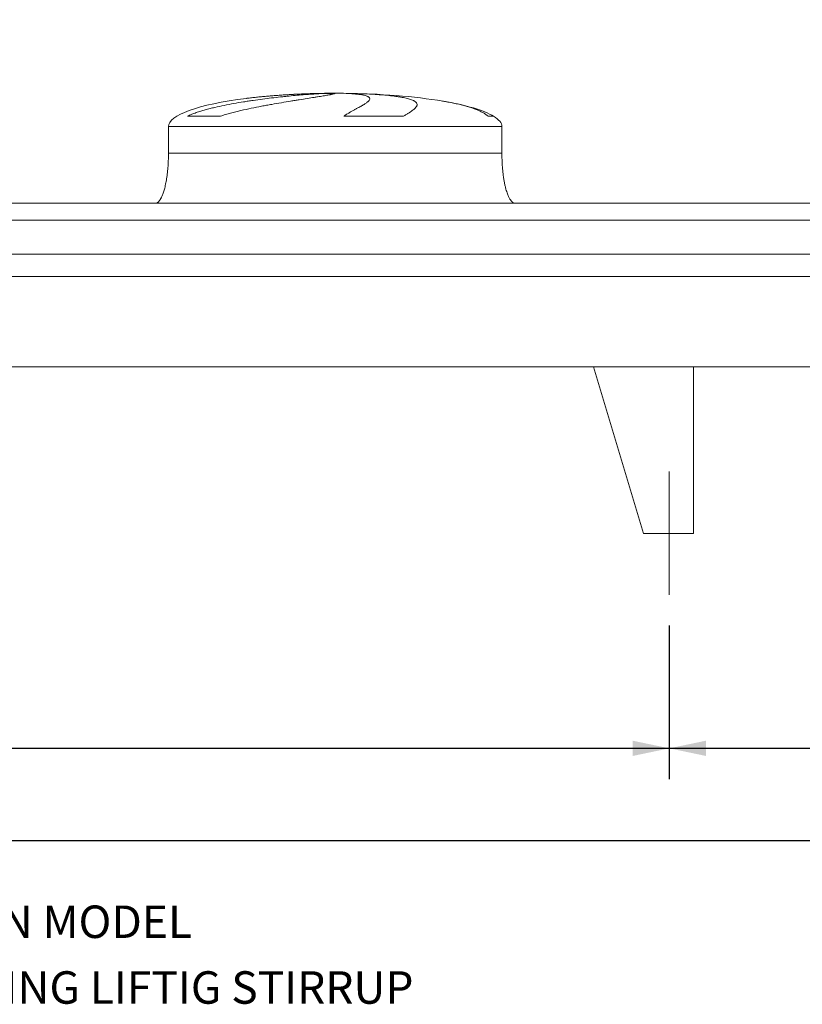
# Model space of a CAD drawing. Units: millimetres. Extents: x 269 to 19178, y 177 to 13371.
# Drawn here: x 6088 to 8435, y 8317 to 11269 of the extents above; entities that cross this region are included whole.
import ezdxf

# ---------------------------------------------------------------- set-up
doc = ezdxf.new("R2010")
doc.units = ezdxf.units.MM
doc.header["$LTSCALE"] = 92
doc.linetypes.add('SLD-Center', pattern=[19.05, 15.24, -1.27, 1.27, -1.27])
doc.linetypes.add('SLD-Solid', pattern=[0])
doc.layers.add('GEOMETRY', color=7, linetype='SLD-Solid')
doc.styles.add('SLDTEXTSTYLE0', font='TXT', dxfattribs={"width": 0.605})
doc.dimstyles.new('SLDDIMSTYLE0', dxfattribs={"dimtxt": 141.77119140625, "dimasz": 110.4, "dimexe": 0, "dimexo": 0.0625, "dimgap": 35.4427978515625, "dimtad": 1, "dimdec": 0, "dimrnd": 1e-09, "dimzin": 12, "dimdsep": 46, "dimtxsty": 'SLDTEXTSTYLE0', "dimsah": 1, "dimcen": 0.09, "dimadec": 0, "dimazin": 3, "dimtol": 1, "dimtp": 7, "dimtm": 7, "dimtfac": 1, "dimtdec": 0, "dimtofl": 0, "dimtmove": 0, "dimatfit": 3, "dimfxl": 1, "dimfrac": 2, "dimtolj": 1, "dimarcsym": 0})
doc.dimstyles.new('SLDDIMSTYLE1', dxfattribs={"dimtxt": 141.77119140625, "dimasz": 110.4, "dimexe": 0, "dimexo": 0.0625, "dimgap": 35.4427978515625, "dimtad": 1, "dimdec": 0, "dimrnd": 1e-09, "dimzin": 12, "dimdsep": 46, "dimtxsty": 'SLDTEXTSTYLE0', "dimsah": 1, "dimcen": 0.09, "dimadec": 0, "dimazin": 3, "dimtol": 1, "dimtp": 5, "dimtm": 5, "dimtfac": 1, "dimtdec": 0, "dimtofl": 0, "dimtmove": 0, "dimatfit": 3, "dimfxl": 1, "dimfrac": 2, "dimtolj": 1, "dimarcsym": 0})
doc.dimstyles.new('SLDDIMSTYLE4', dxfattribs={"dimtxt": 141.77119140625, "dimasz": 110.4, "dimexe": 0, "dimexo": 0.0625, "dimgap": 35.4427978515625, "dimtad": 1, "dimdec": 0, "dimrnd": 1e-09, "dimzin": 12, "dimdsep": 46, "dimtxsty": 'SLDTEXTSTYLE0', "dimsah": 1, "dimcen": 0.09, "dimadec": 0, "dimazin": 3, "dimtfac": 1, "dimtdec": 0, "dimtofl": 0, "dimtmove": 0, "dimatfit": 3, "dimfxl": 1, "dimfrac": 2, "dimtolj": 1, "dimtzin": 12, "dimarcsym": 0})

# ---------------------------------------------------------------- blocks, each defined once
blk = doc.blocks.new('_D_11')
at = {"layer": 'GEOMETRY'}
for p, q in [((3932.022938692475, 9452.142842413843), (3932.022938692475, 8716.133035313589)), ((14336.02293869247, 9452.142842413843), (14336.02293869247, 8716.133035313589)), ((3932.022938692475, 8808.133035313589), (14336.02293869247, 8808.133035313589))]:
    blk.add_line(p, q, dxfattribs=at)
for points in [[(3932.022938692475, 8808.133035313589), (4042.422938692475, 8785.133035313589), (4042.422938692475, 8831.133035313589)], [(14336.02293869247, 8808.133035313589), (14225.62293869248, 8831.133035313589), (14225.62293869248, 8785.133035313589)]]:
    blk.add_solid(points, dxfattribs=at)
at = {"layer": 'GEOMETRY', "attachment_point": 1, "style": 'SLDTEXTSTYLE0'}
for s, insert, char_height in [('10404', (8746.92280464759, 8996.401378707285), 146.05), ('±5', (9341.941351675892, 8971.920126143943), 121.7083333333333)]:
    blk.add_mtext(s, dxfattribs=dict(at, insert=insert, char_height=char_height))
blk = doc.blocks.new('_D_12')
at = {"layer": 'GEOMETRY'}
for p, q in [((3519.022938692475, 10810.14284241384), (3519.022938692473, 12060.14284241383)), ((14749.02293869247, 10810.14284241384), (14749.02293869247, 12060.14284241384)), ((14749.02293869247, 11968.14284241384), (3519.022938692473, 11968.14284241383))]:
    blk.add_line(p, q, dxfattribs=at)
for points in [[(3519.022938692473, 11968.14284241383), (3629.422938692473, 11945.14284241383), (3629.422938692473, 11991.14284241383)], [(14749.02293869247, 11968.14284241384), (14638.62293869247, 11991.14284241384), (14638.62293869247, 11945.14284241384)]]:
    blk.add_solid(points, dxfattribs=at)
at = {"layer": 'GEOMETRY', "attachment_point": 1, "style": 'SLDTEXTSTYLE0'}
for s, insert, char_height in [('11230', (8746.922804647587, 12156.41118580753), 146.05), ('±7', (9341.94135167589, 12131.92993324419), 121.7083333333333)]:
    blk.add_mtext(s, dxfattribs=dict(at, insert=insert, char_height=char_height))
blk = doc.blocks.new('_D_18')
at = {"layer": 'GEOMETRY'}
for p, q in [((3932.022938692475, 9452.142842413843), (3932.022938692475, 8992.133035313587)), ((8036.022938692475, 9452.142842413843), (8036.022938692475, 8992.133035313587)), ((3932.022938692475, 9084.133035313587), (8036.022938692475, 9084.133035313587))]:
    blk.add_line(p, q, dxfattribs=at)
for points in [[(3932.022938692475, 9084.133035313587), (4042.422938692475, 9061.133035313587), (4042.422938692475, 9107.133035313587)], [(8036.022938692475, 9084.133035313587), (7925.622938692475, 9107.133035313587), (7925.622938692475, 9061.133035313587)]]:
    blk.add_solid(points, dxfattribs=at)
at = {"layer": 'GEOMETRY', "insert": (5494.669013856092, 9272.401378707284), "char_height": 146.05, "attachment_point": 1, "style": 'SLDTEXTSTYLE0'}
blk.add_mtext('4104', dxfattribs=at)
blk = doc.blocks.new('_D_19')
at = {"layer": 'GEOMETRY'}
for p, q in [((8036.022938692475, 9452.142842413843), (8036.022938692475, 8992.133035313587)), ((10232.02293869247, 9452.142842413843), (10232.02293869247, 8992.133035313587)), ((8036.022938692475, 9084.133035313587), (10232.02293869247, 9084.133035313587))]:
    blk.add_line(p, q, dxfattribs=at)
for points in [[(8036.022938692475, 9084.133035313587), (8146.422938692474, 9061.133035313587), (8146.422938692474, 9107.133035313587)], [(10232.02293869247, 9084.133035313587), (10121.62293869248, 9107.133035313587), (10121.62293869248, 9061.133035313587)]]:
    blk.add_solid(points, dxfattribs=at)
at = {"layer": 'GEOMETRY', "insert": (8917.652563796843, 9272.401378707284), "char_height": 146.05, "attachment_point": 1, "style": 'SLDTEXTSTYLE0'}
blk.add_mtext('2196', dxfattribs=at)

msp = doc.modelspace()

# ---------------------------------------------------------------- linework, layer by layer
at = {"color": 8, "linetype": 'SLD-Solid', "lineweight": 15}
for p, q in [((6979.022938692474, 11047.53600113213), (6981.714830296241, 11047.53600113213)), ((7059.022938692477, 11048.01776419103), (7009.022938692475, 11048.01776419103)), ((7509.022938692475, 10979.36783240583), (7493.134765146908, 10979.36783240583)), ((6534.022938692475, 10948.14284241384), (7534.022938692474, 10948.14284241384))]:
    msp.add_line(p, q, dxfattribs=at)
at = {"color": 7, "linetype": 'SLD-Solid', "lineweight": 15}
for p, q in [((7002.476234693167, 11047.53600113213), (7034.022938692475, 11047.53600113213)), ((7067.122764965837, 11047.53600113213), (7086.331047088708, 11047.53600113213)), ((6690.069057820042, 10979.36783240583), (6590.986729966274, 10979.36783240583)), ((7239.29996071255, 10979.36783240583), (7060.033834566906, 10979.36783240583)), ((6534.022938692475, 10948.14284241384), (6534.022938692475, 10868.14284241384)), ((7534.022938692474, 10868.14284241384), (7534.022938692474, 10948.14284241384)), ((12244.02293869248, 10718.14284241384), (6024.022938692475, 10718.14284241384)), ((12244.02293869248, 10667.6572028228), (6024.022938692475, 10667.6572028228)), ((12244.02293869248, 10566.14284241384), (6024.022938692475, 10566.14284241384)), ((12244.02293869248, 10499.14284241384), (6024.022938692475, 10499.14284241384)), ((14409.02293869248, 10228.14284241384), (3859.022938692475, 10228.14284241384)), ((7809.022938692476, 10228.14284241384), (8109.022938692476, 10228.14284241384)), ((7809.022938692476, 10228.14284241384), (7959.022938692478, 9728.142842413841)), ((8109.022938692475, 10228.14284241384), (8109.022938692475, 9728.14284241384)), ((8109.022938692476, 9728.14284241384), (7959.022938692476, 9728.14284241384))]:
    msp.add_line(p, q, dxfattribs=at)
for major_axis, ratio, start_param, end_param in [((-500, 0), 0.2, 4.822612030372444, 5.274037834467803), ((-500, 0), 0.2, 4.762409837190469, 4.822612030372444), ((-500, 0), 0.2, 4.712388980384692, 4.762409837190469), ((499.999999999999, 0), 0.1999999999999967, 1.520775469989123, 1.570796326794897), ((499.999999999999, 0), 0.1999999999999967, 0.8702352381095676, 1.520775469989123), ((-500, 0), 0.2, 5.274037834467803, 6.283185307179586), ((499.999999999999, 0), 0.1999999999999967, 0.3175604292915226, 0.8702352381095677), ((499.999999999999, 0), 0.1999999999999967, 0, 0.3175604292915226)]:
    msp.add_ellipse((7034.022938692475, 10948.14284241384), major_axis=major_axis, ratio=ratio, start_param=start_param, end_param=end_param, dxfattribs=at)
for points, knots in [([(6590.986729966274, 10979.36783240583), (6595.204518107404, 10981.40839730291), (6599.502180399516, 10983.2738041684), (6608.220099919312, 10986.77945262244), (6612.640893533003, 10988.41790980989), (6621.587014370352, 10991.53163734436), (6626.112527777949, 10993.00628321382), (6635.257358048573, 10995.83040752049), (6639.876753863821, 10997.17961815325), (6646.87119130944, 10999.12841079796), (6649.215112983351, 10999.76580519998), (6653.906043922318, 11001.01311944442), (6656.255031557061, 11001.62360715514), (6663.31179564119, 11003.41927543603), (6668.029343501118, 11004.56880394902), (6682.216314683058, 11007.89790209188), (6691.719813466969, 11009.95915757548), (6710.801398492839, 11013.84624730723), (6720.379622610017, 11015.67139296304), (6739.601380655678, 11019.13408989364), (6749.244974006745, 11020.77133366665), (6761.33693505879, 11022.72012286431), (6763.755056526222, 11023.10460206412), (6768.57281751553, 11023.86070565607), (6770.975018020066, 11024.23274442666), (6778.161628169148, 11025.33165048755), (6782.926052698593, 11026.04133044907), (6797.139548892621, 11028.10730751219), (6806.508951845644, 11029.40080244822), (6825.033648888787, 11031.84291575487), (6834.188959321452, 11032.99144908525), (6852.280243637955, 11035.15878797469), (6861.216244797918, 11036.17754868534), (6872.243209670127, 11037.3759742078), (6874.438012282072, 11037.61151814885), (6878.793633599142, 11038.07318320371), (6880.95641931291, 11038.29951860071), (6887.400047553971, 11038.96541941231), (6891.636180760524, 11039.39189064599), (6904.167765837212, 11040.62157122138), (6912.286699480644, 11041.37519250855), (6928.05721125078, 11042.76032370968), (6935.708794566704, 11043.39180798045), (6950.538586483051, 11044.53846025639), (6957.716834894556, 11045.05362067383), (6966.383660473931, 11045.62609174467), (6968.100747888365, 11045.73693470797), (6971.492008183183, 11045.95072945916), (6973.167650358776, 11046.05377913026), (6978.134801756508, 11046.35152870169), (6981.36656224626, 11046.53483693437), (6990.82337383435, 11047.04004817603), (6996.81038432055, 11047.31735591179), (7002.476234693167, 11047.53600113213)], [0, 0, 0, 0, 0.03124999999999883, 0.03124999999999883, 0.06249999999999767, 0.06249999999999767, 0.0937499999999965, 0.0937499999999965, 0.1249999999999953, 0.1249999999999953, 0.1406249999999933, 0.1406249999999933, 0.1562499999999913, 0.1562499999999913, 0.1874999999999899, 0.1874999999999899, 0.2499999999999897, 0.2499999999999897, 0.3124999999999896, 0.3124999999999896, 0.3749999999999895, 0.3749999999999895, 0.3906249999999901, 0.3906249999999901, 0.4062499999999908, 0.4062499999999908, 0.4374999999999923, 0.4374999999999923, 0.4999999999999927, 0.4999999999999927, 0.5624999999999931, 0.5624999999999931, 0.6249999999999936, 0.6249999999999936, 0.6406249999999944, 0.6406249999999944, 0.6562499999999952, 0.6562499999999952, 0.687499999999997, 0.687499999999997, 0.7500000000000001, 0.7500000000000001, 0.8125000000000032, 0.8125000000000032, 0.8750000000000063, 0.8750000000000063, 0.8906250000000063, 0.8906250000000063, 0.9062500000000062, 0.9062500000000062, 0.9375000000000042, 0.9375000000000042, 1, 1, 1, 1]), ([(7034.022938692475, 11047.53600113213), (7034.022938692475, 11047.298617212), (7033.408894698297, 11046.99361918366), (7031.000439639442, 11046.24988800758), (7029.205871759935, 11045.81115341333), (7025.629050265079, 11045.04867205362), (7024.288931746431, 11044.7770615608), (7022.053819393383, 11044.34244237485), (7021.271269854287, 11044.19303158953), (7020.040566359615, 11043.96194375106), (7019.620850458047, 11043.8837522625), (7018.762335066169, 11043.72501404998), (7018.323186058889, 11043.64440408781), (7014.295822416185, 11042.91024655057), (7010.175295398627, 11042.19457169288), (7000.894274330382, 11040.63265399122), (6995.73364572318, 11039.7864362888), (6987.212878741041, 11038.41080764909), (6984.24234816348, 11037.9344926708), (6979.588370704769, 11037.19174927561), (6978.003994630498, 11036.93945206551), (6974.768431203079, 11036.42510129697), (6973.11466219901, 11036.16263909304), (6964.72398832304, 11034.83253485466), (6957.605347872486, 11033.70896281493), (6942.587383190724, 11031.33142654007), (6934.687953673179, 11030.07752736404), (6922.25437851315, 11028.08481013155), (6918.012226473788, 11027.40186274146), (6911.500673233632, 11026.34691955245), (6909.305420192871, 11025.99017939061), (6904.864950153176, 11025.26603208084), (6902.617879244769, 11024.89831606513), (6891.327524208403, 11023.04350896313), (6882.068327220216, 11021.49970493347), (6863.117057282586, 11018.26946193918), (6853.424895082329, 11016.5831985427), (6838.566225042832, 11013.92150892518), (6833.559821078092, 11013.01212735356), (6825.96953476972, 11011.61040523059), (6823.425986123683, 11011.13687941875), (6818.311836631537, 11010.1763792926), (6815.740462598334, 11009.68924022588), (6802.896973803122, 11007.23320370584), (6792.600875576599, 11005.19233631572), (6771.981426323219, 11000.90232107506), (6761.657829094146, 10998.65421454892), (6746.167965107917, 10995.05513493476), (6741.003997278639, 10993.81724800704), (6733.26019659187, 10991.88832323804), (6730.679298907825, 10991.23327983406), (6725.518945595053, 10989.89574825651), (6722.938245439022, 10989.21289472742), (6715.233888538367, 10987.12651388938), (6710.136873183087, 10985.68306085038), (6700.031781630718, 10982.65090829067), (6695.023484003678, 10981.06302600704), (6690.069057820042, 10979.36783240583)], [0, 0, 0, 0, 0.06249999999999813, 0.06249999999999813, 0.1249999999999963, 0.1249999999999963, 0.156249999999995, 0.156249999999995, 0.1718749999999944, 0.1718749999999944, 0.1796874999999934, 0.1796874999999934, 0.1874999999999924, 0.1874999999999924, 0.2499999999999894, 0.2499999999999894, 0.3124999999999864, 0.3124999999999864, 0.3437499999999849, 0.3437499999999849, 0.359374999999984, 0.359374999999984, 0.374999999999983, 0.374999999999983, 0.4374999999999823, 0.4374999999999823, 0.4999999999999816, 0.4999999999999816, 0.5312499999999802, 0.5312499999999802, 0.5468749999999786, 0.5468749999999786, 0.562499999999977, 0.562499999999977, 0.624999999999973, 0.624999999999973, 0.687499999999969, 0.687499999999969, 0.7187499999999682, 0.7187499999999682, 0.734374999999969, 0.734374999999969, 0.7499999999999698, 0.7499999999999698, 0.8124999999999754, 0.8124999999999754, 0.8749999999999809, 0.8749999999999809, 0.9062499999999823, 0.9062499999999823, 0.9218749999999846, 0.9218749999999846, 0.9374999999999868, 0.9374999999999868, 0.9687499999999933, 0.9687499999999933, 1, 1, 1, 1]), ([(7060.033834566906, 10979.36783240583), (7062.867978128898, 10981.40839730291), (7065.666638044035, 10983.2738041684), (7071.158618365587, 10986.77945262244), (7073.852408900942, 10988.41790980989), (7079.11661431751, 10991.53163734436), (7081.68719832219, 10993.00628321382), (7086.692879623103, 10995.83040752049), (7089.128052121878, 10997.17961815325), (7092.672255530065, 10999.12841079796), (7093.836282746934, 10999.76580519998), (7096.118488705884, 11001.01311944442), (7097.237701739728, 11001.62360715514), (7100.529456636087, 11003.41927543603), (7102.636115580796, 11004.56880394902), (7108.691027363821, 11007.89790209188), (7112.374437205487, 11009.95915757548), (7119.024094445262, 11013.84624730723), (7121.990494884755, 11015.67139296304), (7127.187132808955, 11019.13408989364), (7129.417498844468, 11020.77133366665), (7131.725568775529, 11022.72012286431), (7132.162680647729, 11023.10460206412), (7132.984821596974, 11023.86070565607), (7133.370348260495, 11024.23274442666), (7134.450809560137, 11025.33165048754), (7135.069656604433, 11026.04133044907), (7136.624777467013, 11028.10730751219), (7137.260114404708, 11029.40080244822), (7137.731976078081, 11031.84291575487), (7137.568521773609, 11032.99144908525), (7136.4310773982, 11035.15878797469), (7135.45716273299, 11036.17754868534), (7133.715178810617, 11037.3759742078), (7133.340993885523, 11037.61151814885), (7132.543556005166, 11038.07318320371), (7132.119997487779, 11038.29951860071), (7130.775407661037, 11038.96541941231), (7129.780495061534, 11039.39189064599), (7126.503811014956, 11040.62157122138), (7123.93058969366, 11041.37519250855), (7118.013552522193, 11042.76032370968), (7114.669742116916, 11043.39180798045), (7107.202451127961, 11044.53846025639), (7103.079034113312, 11045.05362067383), (7097.42121852421, 11045.62609174466), (7096.264982811885, 11045.73693470797), (7093.910178736049, 11045.95072945916), (7092.710662825697, 11046.05377913026), (7089.045986840462, 11046.35152870169), (7086.514727828425, 11046.53483693437), (7078.657167453722, 11047.04004817603), (7073.067559167751, 11047.31735591179), (7067.122764965837, 11047.53600113213)], [0, 0, 0, 0, 0.03125000000000026, 0.03125000000000026, 0.06250000000000051, 0.06250000000000051, 0.09375000000000078, 0.09375000000000078, 0.125000000000001, 0.125000000000001, 0.140625000000001, 0.140625000000001, 0.1562500000000009, 0.1562500000000009, 0.1875000000000001, 0.1875000000000001, 0.2499999999999983, 0.2499999999999983, 0.3124999999999966, 0.3124999999999966, 0.3749999999999948, 0.3749999999999948, 0.3906249999999944, 0.3906249999999944, 0.4062499999999941, 0.4062499999999941, 0.4374999999999946, 0.4374999999999946, 0.4999999999999952, 0.4999999999999952, 0.5624999999999959, 0.5624999999999959, 0.6249999999999964, 0.6249999999999964, 0.6406249999999966, 0.6406249999999966, 0.6562499999999968, 0.6562499999999968, 0.6874999999999971, 0.6874999999999971, 0.7499999999999978, 0.7499999999999978, 0.8124999999999986, 0.8124999999999986, 0.8749999999999993, 0.8749999999999993, 0.8906249999999998, 0.8906249999999998, 0.9062500000000003, 0.9062500000000003, 0.9374999999999999, 0.9374999999999999, 1, 1, 1, 1]), ([(7086.331047088708, 11047.53600113213), (7096.530841893712, 11047.298617212), (7106.439357051034, 11046.99361918366), (7125.696314767275, 11046.24988800758), (7135.04468357135, 11045.81115341333), (7148.647162978508, 11045.04867205362), (7153.111143979391, 11044.7770615608), (7159.700317552683, 11044.34244237485), (7161.878898131139, 11044.19303158953), (7165.119759310371, 11043.96194375106), (7166.195544021481, 11043.8837522625), (7168.338050751824, 11043.72501404998), (7169.405577442056, 11043.64440408781), (7178.945529191417, 11042.91024655057), (7186.970378455334, 11042.19457169289), (7202.143854455472, 11040.63265399122), (7209.292371459684, 11039.7864362888), (7219.357380827821, 11038.41080764909), (7222.602498463712, 11037.9344926708), (7227.302903986448, 11037.19174927561), (7228.841810345641, 11036.93945206551), (7231.863212906367, 11036.42510129697), (7233.347838702487, 11036.16263909304), (7240.58809029737, 11034.83253485466), (7245.816312653318, 11033.70896281493), (7255.185870631715, 11031.33142654006), (7259.327073596733, 11030.07752736404), (7264.722817484695, 11028.08481013155), (7266.385075370586, 11027.40186274146), (7268.670991771807, 11026.34691955245), (7269.398364904177, 11025.99017939061), (7270.78315893611, 11025.26603208084), (7271.440956796646, 11024.89831606513), (7274.534462718667, 11023.04350896313), (7276.402855963019, 11021.49970493347), (7278.971669607043, 11018.26946193918), (7279.671929992344, 11016.5831985427), (7279.847225177025, 11013.92150892518), (7279.759486010335, 11013.01212735356), (7279.405826189045, 11011.61040523058), (7279.250910421453, 11011.13687941875), (7278.866299946978, 11010.1763792926), (7278.636387198463, 11009.68924022588), (7277.307448982233, 11007.23320370584), (7275.667776591283, 11005.19233631572), (7271.285994600958, 11000.90232107506), (7268.543535989556, 10998.65421454892), (7263.615279655569, 10995.05513493476), (7261.836531134619, 10993.81724800704), (7258.964329496469, 10991.88832323804), (7257.97290636284, 10991.23327983406), (7255.921921569789, 10989.89574825651), (7254.861751576615, 10989.21289472742), (7251.593888448935, 10987.12651388938), (7249.294578287128, 10985.68306085038), (7244.465940826468, 10982.65090829067), (7241.93642315302, 10981.06302600704), (7239.29996071255, 10979.36783240583)], [0, 0, 0, 0, 0.06250000000000298, 0.06250000000000298, 0.125000000000006, 0.125000000000006, 0.1562500000000063, 0.1562500000000063, 0.1718750000000067, 0.1718750000000067, 0.1796875000000067, 0.1796875000000067, 0.1875000000000066, 0.1875000000000066, 0.2500000000000092, 0.2500000000000092, 0.3125000000000117, 0.3125000000000117, 0.3437500000000138, 0.3437500000000138, 0.3593750000000141, 0.3593750000000141, 0.3750000000000144, 0.3750000000000144, 0.4375000000000128, 0.4375000000000128, 0.5000000000000111, 0.5000000000000111, 0.5312500000000095, 0.5312500000000095, 0.5468750000000091, 0.5468750000000091, 0.5625000000000087, 0.5625000000000087, 0.6250000000000078, 0.6250000000000078, 0.6875000000000069, 0.6875000000000069, 0.7187500000000067, 0.7187500000000067, 0.7343750000000066, 0.7343750000000066, 0.7500000000000063, 0.7500000000000063, 0.8125000000000048, 0.8125000000000048, 0.8750000000000032, 0.8750000000000032, 0.9062500000000026, 0.9062500000000026, 0.921875000000002, 0.921875000000002, 0.9375000000000016, 0.9375000000000016, 0.9687500000000009, 0.9687500000000009, 1, 1, 1, 1]), ([(6534.022938692475, 10868.14284241384), (6533.987367521132, 10863.32739734496), (6533.916882334288, 10853.78546963751), (6533.35298384789, 10839.68714608553), (6532.478486065548, 10826.0803073141), (6531.296264789181, 10813.15835773673), (6529.858464835361, 10801.07867473071), (6528.240418755032, 10790.14102612013), (6526.507057622298, 10780.37706713737), (6524.71995690679, 10771.77701580311), (6522.882393126374, 10764.11832703344), (6521.033218843841, 10757.37372465988), (6519.140494114012, 10751.28314162743), (6517.229680415703, 10745.8573855459), (6515.322680475786, 10741.09044818945), (6513.547951199722, 10737.15915722874), (6511.927560348457, 10733.95754244109), (6510.498819268266, 10731.42194775287), (6509.046483458796, 10729.08329709264), (6507.312903863348, 10726.58546119086), (6505.195795794008, 10724.01683084172), (6502.775483763557, 10721.67795533466), (6500.204141164062, 10719.83346924676), (6497.259341681628, 10718.43642103214), (6495.107260706466, 10718.24120277246), (6494.022938692475, 10718.14284241384)], [0, 0, 0, 0, 0.08918102144821483, 0.1767144775535663, 0.2612700687649825, 0.3416808293210725, 0.4170010828952816, 0.4865403385840169, 0.5464246884623122, 0.600635314364082, 0.6491941372408876, 0.6922677497253882, 0.7301334829038691, 0.7672923008882253, 0.7987735261793605, 0.8251921595736167, 0.8471502542954202, 0.8652084018057881, 0.8790755518858345, 0.8981233069691995, 0.921479834460659, 0.9406175212610507, 0.9602647765482103, 0.9799794812477197, 0.9999999999999999, 0.9999999999999999, 0.9999999999999999, 0.9999999999999999]), ([(7574.022938692475, 10718.14284241384), (7573.422437593772, 10718.17238479949), (7572.255172546648, 10718.22980983043), (7570.110165978594, 10718.78200437396), (7567.844462292439, 10719.84213228785), (7565.747964478533, 10721.33521446991), (7564.326558348111, 10722.59542102315), (7563.380410602775, 10723.54060135655), (7562.656796119022, 10724.31741033827), (7561.91482800211, 10725.16895522842), (7560.870839060869, 10726.45597365231), (7559.490412095221, 10728.34200365205), (7557.759540935509, 10731.03243118053), (7555.829476265279, 10734.46657522921), (7553.721402184743, 10738.78221124138), (7551.529217774537, 10743.9710080105), (7549.283855368153, 10750.11162331351), (7547.023879956987, 10757.26735655046), (7544.758672370542, 10765.63592537418), (7542.546140351739, 10775.27534513846), (7540.451053514643, 10786.20213390136), (7538.583391529091, 10798.11792069556), (7536.987567245596, 10810.89096111826), (7535.699986880034, 10824.34243959655), (7534.749293243452, 10838.51784710634), (7534.13775718248, 10853.19995885047), (7534.061429308615, 10863.13353776944), (7534.022938692477, 10868.14284241384)], [0, 0, 0, 0, 0.01110750167415448, 0.02159096543393966, 0.04079394173388026, 0.05706027631255745, 0.06909993353699773, 0.075936831756601, 0.08182082151094579, 0.08875695186003772, 0.09684881303242779, 0.1125044419447372, 0.1320124983837009, 0.156058293386403, 0.1854149496467273, 0.2209123735415705, 0.2603244724772186, 0.3064549056323242, 0.3598381341357403, 0.4208362037553885, 0.4895665585837751, 0.5658354143612664, 0.6441576553715249, 0.727915981818721, 0.8160455695282853, 0.9072354696695838, 1, 1, 1, 1])]:
    msp.add_open_spline(points, degree=3, knots=knots, dxfattribs=at)
at = {"color": 8, "linetype": 'SLD-Solid', "lineweight": 15}
for points, knots in [([(6981.714830296241, 11047.53600113213), (6976.798421492392, 11047.41279967303), (6966.961815973066, 11047.16630183264), (6951.924092500018, 11046.67383375687), (6936.589789100591, 11046.08616502305), (6920.975861211481, 11045.39061616863), (6905.137801272836, 11044.58706088497), (6889.422000527657, 11043.69009853225), (6873.880588350668, 11042.70285111261), (6858.558896045199, 11041.62924479571), (6843.20891742675, 11040.44866012113), (6827.882479938, 11039.15759830115), (6812.637908117922, 11037.75246872464), (6797.767110347984, 11036.26022610805), (6783.365394905229, 11034.6703199378), (6773.410060138703, 11033.51339529965), (6768.352070851255, 11032.85329886378), (6767.815680628101, 11032.78329688189)], [0, 0, 0, 0, 0.06989641666509279, 0.1398466859409203, 0.2097432037456878, 0.2816680131161165, 0.3536513582218471, 0.4255763467899908, 0.4954705056244103, 0.565418150980764, 0.635312524896401, 0.7072161596030786, 0.779177725247925, 0.851081657987479, 0.9213432920215707, 0.991658604487411, 1, 1, 1, 1]), ([(7493.134765146908, 10979.36783240583), (7490.485970845002, 10981.4002064271), (7485.18749613597, 10985.46563436284), (7476.349530059073, 10990.54434329171), (7466.917514301157, 10995.20973644905), (7456.156863108096, 10999.72857927352), (7444.012499810422, 11004.13219179227), (7430.381991725369, 11008.3857880596), (7415.911596022479, 11012.32978170299), (7400.62484863021, 11016.01524767241), (7384.531390245184, 11019.44405940908), (7369.755150001747, 11022.29598419924), (7360.142813851498, 11023.91782109223), (7356.294257340333, 11024.56716697828)], [0, 0, 0, 0, 0.08118345262963127, 0.1623940636841343, 0.2447074869578673, 0.3270256248615817, 0.426377521121957, 0.5258093894369171, 0.6251671291534524, 0.7273428854968512, 0.8295989636163456, 0.93177537615904, 1, 1, 1, 1]), ([(6534.022938692475, 10868.14284241384), (6534.022938692475, 10868.14284241384), (6534.826773648121, 10868.14284241384), (6538.034377064636, 10868.14284241384), (6540.43814056153, 10868.14284241384), (6546.822456420205, 10868.14284241384), (6550.802998901841, 10868.14284241384), (6560.302542750933, 10868.14284241384), (6565.821529417227, 10868.14284241384), (6578.344815456493, 10868.14284241384), (6585.349095448864, 10868.14284241384), (6600.77551758782, 10868.14284241384), (6609.197635861013, 10868.14284241384), (6627.378629221521, 10868.14284241384), (6637.137476172562, 10868.14284241384), (6657.897947849818, 10868.14284241384), (6668.899540447846, 10868.14284241384), (6692.039555750771, 10868.14284241384), (6704.177942644982, 10868.14284241384), (6729.474650576587, 10868.14284241384), (6742.632932465673, 10868.14284241384), (6769.842711899991, 10868.14284241384), (6783.894167336312, 10868.14284241384), (6812.754973223009, 10868.14284241384), (6827.564279009406, 10868.14284241384), (6857.798166010875, 10868.14284241384), (6873.222700437032, 10868.14284241384), (6904.538499693925, 10868.14284241384), (6920.429716061413, 10868.14284241384), (6952.525839307928, 10868.14284241384), (6968.730696516106, 10868.14284241384), (7001.298040539849, 10868.14284241384), (7017.660476955325, 10868.14284241384), (7050.385400430232, 10868.14284241384), (7066.747836845705, 10868.14284241384), (7099.315180869447, 10868.14284241384), (7115.52003807762, 10868.14284241384), (7147.616161324127, 10868.14284241384), (7163.507377691612, 10868.14284241384), (7194.823176948493, 10868.14284241384), (7210.247711374644, 10868.14284241384), (7240.481598376097, 10868.14284241384), (7255.290904162484, 10868.14284241384), (7284.151710049166, 10868.14284241384), (7298.203165485475, 10868.14284241384), (7325.412944919771, 10868.14284241384), (7338.571226808845, 10868.14284241384), (7363.867934740425, 10868.14284241384), (7376.006321634623, 10868.14284241384), (7399.146336937518, 10868.14284241384), (7410.14792953553, 10868.14284241384), (7430.908401212756, 10868.14284241384), (7440.667248163783, 10868.14284241384), (7458.848241524259, 10868.14284241384), (7467.270359797433, 10868.14284241384), (7482.696781936354, 10868.14284241384), (7489.701061928706, 10868.14284241384), (7502.224347967937, 10868.14284241384), (7507.743334634211, 10868.14284241384), (7517.242878483267, 10868.14284241384), (7521.223420964882, 10868.14284241384), (7527.607736823519, 10868.14284241384), (7530.011500320393, 10868.14284241384), (7533.219103736868, 10868.14284241384), (7534.022938692495, 10868.14284241384), (7534.022938692474, 10868.14284241384)], [0, 0, 0, 0, 0.03125000000000003, 0.03125000000000003, 0.06250000000000007, 0.06250000000000007, 0.09375000000000011, 0.09375000000000011, 0.1250000000000001, 0.1250000000000001, 0.1562500000000002, 0.1562500000000002, 0.1875000000000002, 0.1875000000000002, 0.2187500000000002, 0.2187500000000002, 0.2500000000000003, 0.2500000000000003, 0.2812500000000003, 0.2812500000000003, 0.3125000000000003, 0.3125000000000003, 0.3437500000000004, 0.3437500000000004, 0.3750000000000003, 0.3750000000000003, 0.4062500000000002, 0.4062500000000002, 0.4375000000000002, 0.4375000000000002, 0.4687500000000001, 0.4687500000000001, 0.5, 0.5, 0.5312499999999999, 0.5312499999999999, 0.5624999999999999, 0.5624999999999999, 0.5937499999999998, 0.5937499999999998, 0.6249999999999997, 0.6249999999999997, 0.6562499999999997, 0.6562499999999997, 0.6874999999999997, 0.6874999999999997, 0.7187499999999997, 0.7187499999999997, 0.7499999999999997, 0.7499999999999997, 0.7812499999999998, 0.7812499999999998, 0.8124999999999998, 0.8124999999999998, 0.8437499999999998, 0.8437499999999998, 0.8749999999999999, 0.8749999999999999, 0.9062499999999999, 0.9062499999999999, 0.9374999999999999, 0.9374999999999999, 0.96875, 0.96875, 1, 1, 1, 1])]:
    msp.add_open_spline(points, degree=3, knots=knots, dxfattribs=at)
at = {"layer": 'GEOMETRY', "linetype": 'SLD-Center', "lineweight": 0}
msp.add_line((8036.022938692475, 9914.142842413841), (8036.022938692475, 9544.142842413841), dxfattribs=at)

# ---------------------------------------------------------------- texts
at = {"layer": 'GEOMETRY', "char_height": 97.36666666666666, "attachment_point": 1, "style": 'SLDTEXTSTYLE0'}
for s, insert in [('N3: DIMENSION ACCORDING TO FAN MODEL', (3896.571188505964, 8612.89961471588)), ('N4: EXTERNAL DIMENSION INCLUDING LIFTIG STIRRUP', (3896.571188505965, 8415.78305006473))]:
    msp.add_mtext(s, dxfattribs=dict(at, insert=insert))

# ---------------------------------------------------------------- dimensions: what is measured, and where the dimension line sits
at = {"layer": 'GEOMETRY'}
dim = msp.add_linear_dim(base=(3519.022938692473, 11968.14284241382), p1=(14749.02293869247, 10718.14284241384), p2=(3519.022938692475, 10718.14284241384), angle=9.280535690311355e-14, dimstyle='SLDDIMSTYLE0', dxfattribs=at)
dim.commit()
dim.dimension.update_dxf_attribs({"geometry": '_D_12', "text_midpoint": (9134.022938692473, 11968.14284241383), "dimtype": 160})
for base, p1, p2, dimstyle, picture, middle in [((14336.02293869247, 8808.133035313589), (3932.022938692475, 9544.142842413843), (14336.02293869247, 9544.142842413843), 'SLDDIMSTYLE1', '_D_11', (9134.022938692475, 8808.133035313589)), ((8036.022938692475, 9084.133035313587), (3932.022938692475, 9544.142842413843), (8036.022938692475, 9544.142842413843), 'SLDDIMSTYLE4', '_D_18', (5711.039388751724, 9084.133035313587)), ((10232.02293869247, 9084.133035313587), (8036.022938692475, 9544.142842413843), (10232.02293869247, 9544.142842413843), 'SLDDIMSTYLE4', '_D_19', (9134.022938692475, 9084.133035313587))]:
    dim = msp.add_linear_dim(base=base, p1=p1, p2=p2, dimstyle=dimstyle, dxfattribs=at)
    dim.commit()
    dim.dimension.update_dxf_attribs({"geometry": picture, "text_midpoint": middle, "dimtype": 160})

doc.saveas('drawing.dxf')
